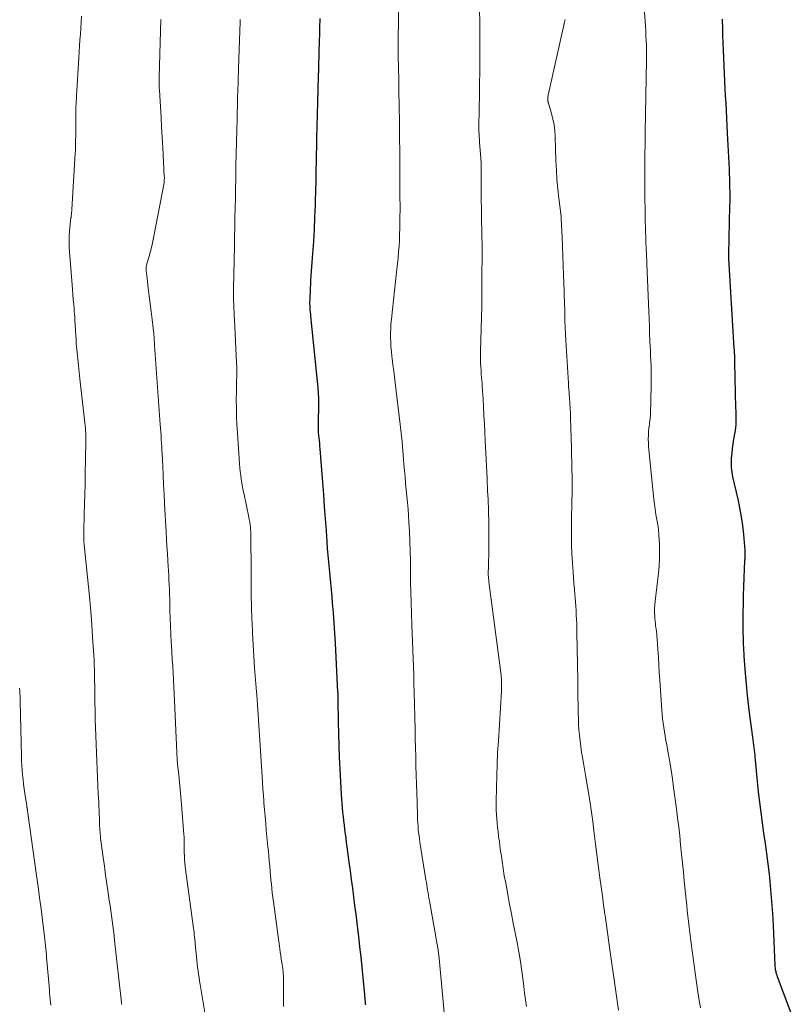
# Model space of a CAD drawing. Units: feet. Extents: x 1905000 to 1910005, y 497004 to 500000.
# Drawn here: x 1906358 to 1906456, y 497518 to 497643 of the extents above; entities that cross this region are included whole.
import ezdxf

# ---------------------------------------------------------------- set-up
doc = ezdxf.new("R2010")
doc.units = ezdxf.units.FT
doc.header["$LTSCALE"] = 100
doc.header["$MEASUREMENT"] = 0
doc.layers.add('CONTOUR INDEX', color=32, linetype='Continuous', lineweight=25)
doc.layers.add('CONTOUR INTERMEDIATE', color=40, linetype='Continuous', lineweight=15)

msp = doc.modelspace()

# ---------------------------------------------------------------- linework, layer by layer
at = {"layer": 'CONTOUR INDEX', "flags": 128}
for points, elevation in [([(1906401.68, 497518.17), (1906401.66, 497518.39), (1906401.64, 497518.62), (1906401.62, 497518.84), (1906401.6, 497519.06), (1906401.58, 497519.28), (1906401.56, 497519.51), (1906401.36, 497521.66), (1906401.23, 497522.96), (1906401.1, 497524.26), (1906400.95, 497525.55), (1906400.81, 497526.85), (1906400.73, 497527.47), (1906400.6, 497528.58), (1906400.47, 497529.68), (1906400.32, 497530.79), (1906400.18, 497531.89), (1906400.03, 497532.99), (1906399.89, 497534.09), (1906399.74, 497535.2), (1906399.59, 497536.3), (1906399.33, 497538.23), (1906399.26, 497538.77), (1906399.19, 497539.32), (1906399.12, 497539.87), (1906399.05, 497540.41), (1906398.98, 497540.96), (1906398.92, 497541.51), (1906398.86, 497542.06), (1906398.8, 497542.6), (1906398.8, 497542.62), (1906398.74, 497543.18), (1906398.7, 497543.74), (1906398.66, 497544.3), (1906398.62, 497544.86), (1906398.44, 497548.09), (1906398.37, 497549.59), (1906398.31, 497551.08), (1906398.27, 497552.58), (1906398.23, 497554.07), (1906398.19, 497556.81), (1906398.19, 497556.94), (1906398.19, 497557.07), (1906398.19, 497557.19), (1906398.18, 497557.32), (1906398.18, 497557.45), (1906398.17, 497557.58), (1906398.17, 497557.71), (1906398.16, 497557.84), (1906397.83, 497564.05), (1906397.75, 497565.33), (1906397.67, 497566.61), (1906397.58, 497567.9), (1906397.48, 497569.18), (1906397.41, 497570), (1906397.34, 497570.87), (1906397.26, 497571.74), (1906397.17, 497572.61), (1906397.08, 497573.48), (1906397, 497574.35), (1906396.92, 497575.22), (1906396.85, 497576.09), (1906396.78, 497576.96), (1906396.69, 497578.3), (1906396.57, 497579.84), (1906396.46, 497581.38), (1906396.35, 497582.92), (1906396.23, 497584.46), (1906395.9, 497588.72), (1906395.87, 497589.07), (1906395.84, 497589.41), (1906395.81, 497589.76), (1906395.77, 497590.1), (1906395.74, 497590.45), (1906395.71, 497590.79), (1906395.7, 497591.14), (1906395.69, 497591.49), (1906395.69, 497591.66), (1906395.7, 497592.1), (1906395.7, 497592.54), (1906395.71, 497592.97), (1906395.72, 497593.41), (1906395.73, 497593.85), (1906395.73, 497594.5), (1906395.72, 497595.16), (1906395.69, 497595.81), (1906395.63, 497596.47), (1906394.72, 497605.54), (1906394.7, 497605.8), (1906394.68, 497606.06), (1906394.65, 497606.32), (1906394.63, 497606.58), (1906394.62, 497606.85), (1906394.61, 497607.11), (1906394.61, 497607.37), (1906394.62, 497607.63), (1906394.64, 497608.11), (1906394.66, 497608.61), (1906394.68, 497609.11), (1906394.71, 497609.61), (1906394.74, 497610.11), (1906394.98, 497613.5), (1906395.08, 497615.03), (1906395.17, 497616.56), (1906395.24, 497618.1), (1906395.3, 497619.63), (1906395.31, 497620.2), (1906395.35, 497621.45), (1906395.38, 497622.7), (1906395.41, 497623.96), (1906395.43, 497625.21), (1906395.45, 497626.2), (1906395.46, 497626.95), (1906395.47, 497627.71), (1906395.49, 497628.47), (1906395.51, 497629.23), (1906395.53, 497629.99), (1906395.55, 497630.75), (1906395.57, 497631.51), (1906395.59, 497632.27), (1906395.59, 497632.36), (1906395.61, 497633.17), (1906395.64, 497633.98), (1906395.66, 497634.78), (1906395.68, 497635.59), (1906395.77, 497638.89), (1906395.79, 497639.46), (1906395.8, 497640.02), (1906395.82, 497640.58), (1906395.84, 497641.15), (1906395.86, 497641.93), (1906395.87, 497642.1), (1906395.88, 497642.27), (1906395.88, 497642.45), (1906395.88, 497642.62), (1906395.89, 497642.79), (1906395.89, 497642.96), (1906395.89, 497643.13), (1906395.89, 497643.3)], 940), ([(1906455.81, 497516.81), (1906454.17, 497521.08), (1906454.09, 497521.3), (1906454.02, 497521.51), (1906453.94, 497521.72), (1906453.87, 497521.94), (1906453.81, 497522.12), (1906453.78, 497522.25), (1906453.74, 497522.37), (1906453.71, 497522.5), (1906453.69, 497522.63), (1906453.67, 497522.76), (1906453.66, 497522.89), (1906453.65, 497523.03), (1906453.64, 497523.16), (1906453.42, 497528.26), (1906453.34, 497529.79), (1906453.23, 497531.31), (1906453.1, 497532.83), (1906452.94, 497534.34), (1906452.9, 497534.76), (1906452.74, 497536.07), (1906452.58, 497537.37), (1906452.4, 497538.67), (1906452.21, 497539.97), (1906452.02, 497541.27), (1906451.85, 497542.58), (1906451.69, 497543.88), (1906451.54, 497545.19), (1906451.3, 497547.41), (1906451.26, 497547.87), (1906451.21, 497548.33), (1906451.17, 497548.8), (1906451.13, 497549.26), (1906451.11, 497549.54), (1906451.08, 497549.86), (1906451.05, 497550.19), (1906451.02, 497550.51), (1906450.98, 497550.83), (1906450.94, 497551.16), (1906450.9, 497551.48), (1906450.85, 497551.8), (1906450.81, 497552.13), (1906450.48, 497554.58), (1906450.3, 497556), (1906450.14, 497557.43), (1906450, 497558.85), (1906449.88, 497560.28), (1906449.71, 497562.44), (1906449.68, 497562.79), (1906449.66, 497563.15), (1906449.64, 497563.5), (1906449.62, 497563.85), (1906449.61, 497564.21), (1906449.6, 497564.56), (1906449.6, 497564.91), (1906449.59, 497565.27), (1906449.59, 497566.8), (1906449.59, 497567.91), (1906449.6, 497569.03), (1906449.63, 497570.15), (1906449.66, 497571.26), (1906449.74, 497573.45), (1906449.75, 497573.81), (1906449.77, 497574.17), (1906449.79, 497574.53), (1906449.81, 497574.89), (1906449.82, 497575.25), (1906449.82, 497575.61), (1906449.81, 497575.97), (1906449.79, 497576.33), (1906449.65, 497577.87), (1906449.53, 497578.99), (1906449.37, 497580.11), (1906449.17, 497581.22), (1906448.94, 497582.32), (1906448.28, 497585.16), (1906448.17, 497585.76), (1906448.1, 497586.35), (1906448.08, 497586.95), (1906448.11, 497587.55), (1906448.16, 497588.15), (1906448.23, 497588.75), (1906448.31, 497589.35), (1906448.41, 497589.95), (1906448.6, 497591.07), (1906448.65, 497591.42), (1906448.69, 497591.78), (1906448.7, 497592.13), (1906448.7, 497592.48), (1906448.69, 497592.84), (1906448.68, 497593.19), (1906448.67, 497593.55), (1906448.66, 497593.9), (1906448.52, 497599.72), (1906448.52, 497599.95), (1906448.51, 497600.17), (1906448.5, 497600.4), (1906448.5, 497600.62), (1906448.49, 497600.84), (1906448.48, 497601.07), (1906448.47, 497601.29), (1906448.45, 497601.51), (1906447.77, 497612.86), (1906447.77, 497612.93), (1906447.77, 497613), (1906447.76, 497613.07), (1906447.76, 497613.15), (1906447.76, 497613.22), (1906447.76, 497613.29), (1906447.76, 497613.36), (1906447.76, 497613.43), (1906447.9, 497619.53), (1906447.91, 497620.11), (1906447.91, 497620.7), (1906447.91, 497621.28), (1906447.9, 497621.86), (1906447.89, 497622.45), (1906447.87, 497623.03), (1906447.85, 497623.61), (1906447.82, 497624.2), (1906447.59, 497628.78), (1906447.54, 497629.73), (1906447.5, 497630.67), (1906447.45, 497631.61), (1906447.4, 497632.56), (1906447.35, 497633.5), (1906447.31, 497634.44), (1906447.26, 497635.39), (1906447.22, 497636.33), (1906447.08, 497639.32), (1906447.04, 497640.25), (1906447, 497641.17), (1906446.98, 497642.1), (1906446.95, 497643.03), (1906446.95, 497643.22)], 960)]:
    msp.add_lwpolyline(points, dxfattribs=dict(at, elevation=elevation))
at = {"layer": 'CONTOUR INTERMEDIATE', "flags": 128}
for points, elevation in [([(1906444.17, 497517.82), (1906443.96, 497518.99), (1906443.77, 497520.15), (1906443.6, 497521.32), (1906442.97, 497525.97), (1906442.88, 497526.67), (1906442.79, 497527.36), (1906442.71, 497528.06), (1906442.63, 497528.75), (1906442.55, 497529.45), (1906442.48, 497530.14), (1906442.41, 497530.84), (1906442.34, 497531.53), (1906442.1, 497533.88), (1906441.99, 497535.03), (1906441.87, 497536.17), (1906441.76, 497537.32), (1906441.64, 497538.47), (1906441.52, 497539.62), (1906441.39, 497540.77), (1906441.25, 497541.92), (1906441.11, 497543.06), (1906440.75, 497545.78), (1906440.6, 497546.87), (1906440.44, 497547.95), (1906440.26, 497549.03), (1906440.07, 497550.11), (1906439.87, 497551.19), (1906439.77, 497551.73), (1906439.67, 497552.27), (1906439.58, 497552.81), (1906439.49, 497553.36), (1906439.41, 497553.9), (1906439.34, 497554.45), (1906439.28, 497555), (1906439.24, 497555.55), (1906438.99, 497559.38), (1906438.93, 497560.36), (1906438.87, 497561.33), (1906438.81, 497562.31), (1906438.74, 497563.29), (1906438.66, 497564.59), (1906438.64, 497564.91), (1906438.61, 497565.24), (1906438.57, 497565.56), (1906438.52, 497565.89), (1906438.47, 497566.21), (1906438.43, 497566.54), (1906438.39, 497566.86), (1906438.37, 497567.19), (1906438.35, 497567.49), (1906438.33, 497567.97), (1906438.32, 497568.44), (1906438.35, 497568.92), (1906438.39, 497569.4), (1906438.82, 497572.94), (1906438.9, 497573.86), (1906438.96, 497574.78), (1906438.97, 497575.7), (1906438.95, 497576.62), (1906438.93, 497577.16), (1906438.88, 497577.81), (1906438.82, 497578.47), (1906438.73, 497579.11), (1906438.61, 497579.76), (1906438.5, 497580.4), (1906438.39, 497581.05), (1906438.31, 497581.7), (1906438.24, 497582.35), (1906437.58, 497589.01), (1906437.55, 497589.48), (1906437.53, 497589.95), (1906437.55, 497590.42), (1906437.58, 497590.89), (1906437.62, 497591.4), (1906437.64, 497591.61), (1906437.67, 497591.83), (1906437.7, 497592.05), (1906437.73, 497592.27), (1906437.76, 497592.48), (1906437.78, 497592.7), (1906437.8, 497592.92), (1906437.81, 497593.14), (1906437.9, 497596.77), (1906437.91, 497597.4), (1906437.91, 497598.02), (1906437.9, 497598.64), (1906437.88, 497599.26), (1906437.86, 497599.89), (1906437.83, 497600.51), (1906437.81, 497601.13), (1906437.78, 497601.75), (1906437.75, 497602.39), (1906437.71, 497603.34), (1906437.67, 497604.28), (1906437.63, 497605.22), (1906437.59, 497606.16), (1906437.35, 497612.19), (1906437.35, 497612.32), (1906437.34, 497612.44), (1906437.34, 497612.57), (1906437.33, 497612.69), (1906437.33, 497612.82), (1906437.32, 497612.94), (1906437.32, 497613.07), (1906437.31, 497613.19), (1906437.27, 497614.27), (1906437.24, 497614.93), (1906437.21, 497615.59), (1906437.19, 497616.26), (1906437.17, 497616.92), (1906437.16, 497617.44), (1906437.14, 497618.36), (1906437.12, 497619.29), (1906437.11, 497620.21), (1906437.11, 497621.13), (1906437.09, 497625.95), (1906437.09, 497626), (1906437.09, 497626.05), (1906437.09, 497626.11), (1906437.09, 497626.16), (1906437.1, 497626.21), (1906437.1, 497626.26), (1906437.1, 497626.31), (1906437.1, 497626.36), (1906437.12, 497627.14), (1906437.13, 497627.57), (1906437.14, 497628.01), (1906437.15, 497628.45), (1906437.16, 497628.89), (1906437.32, 497638.06), (1906437.32, 497638.67), (1906437.32, 497639.29), (1906437.3, 497639.9), (1906437.28, 497640.52), (1906437.24, 497641.13), (1906437.21, 497641.75), (1906437.17, 497642.36), (1906437.12, 497642.98), (1906436.75, 497647.93)], 956), ([(1906411.72, 497516.33), (1906410.94, 497524.55), (1906410.92, 497524.66), (1906410.91, 497524.77), (1906410.9, 497524.88), (1906410.89, 497524.99), (1906410.87, 497525.11), (1906410.86, 497525.21), (1906410.85, 497525.32), (1906410.83, 497525.42), (1906410.81, 497525.53), (1906410.8, 497525.63), (1906410.78, 497525.73), (1906410.76, 497525.84), (1906409.77, 497531.39), (1906409.71, 497531.73), (1906409.66, 497532.06), (1906409.6, 497532.39), (1906409.54, 497532.72), (1906409.49, 497533.05), (1906409.43, 497533.39), (1906409.38, 497533.72), (1906409.33, 497534.05), (1906408.56, 497538.83), (1906408.5, 497539.23), (1906408.45, 497539.64), (1906408.4, 497540.05), (1906408.35, 497540.45), (1906408.32, 497540.86), (1906408.29, 497541.27), (1906408.26, 497541.68), (1906408.25, 497542.09), (1906408.19, 497543.88), (1906408.15, 497545.04), (1906408.11, 497546.2), (1906408.08, 497547.35), (1906408.05, 497548.51), (1906408.03, 497549.67), (1906408, 497550.82), (1906407.97, 497551.98), (1906407.94, 497553.13), (1906407.83, 497557.87), (1906407.8, 497558.94), (1906407.77, 497560), (1906407.73, 497561.07), (1906407.69, 497562.13), (1906407.64, 497563.2), (1906407.6, 497564.26), (1906407.56, 497565.33), (1906407.53, 497566.39), (1906407.44, 497569.26), (1906407.4, 497570.55), (1906407.38, 497571.83), (1906407.36, 497573.12), (1906407.35, 497574.4), (1906407.35, 497574.5), (1906407.33, 497575.73), (1906407.3, 497576.97), (1906407.24, 497578.2), (1906407.17, 497579.43), (1906407.11, 497580.27), (1906407.05, 497581.09), (1906406.98, 497581.9), (1906406.91, 497582.71), (1906406.83, 497583.52), (1906406.75, 497584.33), (1906406.67, 497585.15), (1906406.6, 497585.96), (1906406.53, 497586.77), (1906406.48, 497587.37), (1906406.39, 497588.49), (1906406.29, 497589.6), (1906406.17, 497590.71), (1906406.05, 497591.82), (1906405.42, 497597.11), (1906405.33, 497597.87), (1906405.24, 497598.62), (1906405.14, 497599.38), (1906405.05, 497600.14), (1906405.01, 497600.49), (1906404.94, 497601.08), (1906404.89, 497601.66), (1906404.86, 497602.25), (1906404.84, 497602.84), (1906404.84, 497603.43), (1906404.85, 497604.01), (1906404.89, 497604.6), (1906404.94, 497605.19), (1906405.06, 497606.39), (1906405.19, 497607.58), (1906405.32, 497608.77), (1906405.45, 497609.95), (1906405.59, 497611.14), (1906405.71, 497612.22), (1906405.79, 497612.96), (1906405.86, 497613.7), (1906405.91, 497614.45), (1906405.96, 497615.19), (1906405.99, 497615.94), (1906406.01, 497616.68), (1906406.03, 497617.43), (1906406.03, 497618.17), (1906406.03, 497618.2), (1906406.04, 497618.96), (1906406.04, 497619.73), (1906406.03, 497620.49), (1906406.03, 497621.25), (1906406.02, 497623.09), (1906406.01, 497624.77), (1906406, 497626.45), (1906405.98, 497628.13), (1906405.96, 497629.82), (1906405.92, 497632.63), (1906405.9, 497633.69), (1906405.89, 497634.75), (1906405.87, 497635.81), (1906405.84, 497636.87), (1906405.8, 497638.7), (1906405.8, 497638.85), (1906405.8, 497638.99), (1906405.79, 497639.14), (1906405.79, 497639.28), (1906405.79, 497639.3), (1906405.79, 497639.43), (1906405.79, 497639.57), (1906405.79, 497639.7), (1906405.79, 497639.83), (1906405.79, 497639.85), (1906405.8, 497639.99), (1906405.8, 497640.13), (1906405.8, 497640.27), (1906405.8, 497640.41), (1906405.87, 497646.28)], 944), ([(1906370.72, 497518.24), (1906370.71, 497518.3), (1906370.7, 497518.37), (1906370.69, 497518.43), (1906370.68, 497518.5), (1906369.82, 497526.36), (1906369.75, 497527), (1906369.67, 497527.63), (1906369.59, 497528.27), (1906369.51, 497528.9), (1906369.42, 497529.53), (1906369.33, 497530.16), (1906369.24, 497530.8), (1906369.15, 497531.43), (1906369, 497532.41), (1906368.84, 497533.53), (1906368.68, 497534.65), (1906368.52, 497535.77), (1906368.37, 497536.89), (1906368.05, 497539.35), (1906368.02, 497539.6), (1906368, 497539.85), (1906367.97, 497540.1), (1906367.95, 497540.35), (1906367.94, 497540.6), (1906367.92, 497540.85), (1906367.91, 497541.1), (1906367.9, 497541.35), (1906367.89, 497541.85), (1906367.87, 497542.36), (1906367.86, 497542.86), (1906367.83, 497543.36), (1906367.81, 497543.86), (1906367.75, 497544.95), (1906367.7, 497545.99), (1906367.65, 497547.03), (1906367.61, 497548.08), (1906367.56, 497549.12), (1906367.44, 497552.31), (1906367.4, 497553.37), (1906367.37, 497554.43), (1906367.35, 497555.48), (1906367.33, 497556.54), (1906367.32, 497557.36), (1906367.31, 497558.01), (1906367.3, 497558.66), (1906367.29, 497559.31), (1906367.28, 497559.96), (1906367.26, 497560.61), (1906367.24, 497561.26), (1906367.21, 497561.91), (1906367.18, 497562.56), (1906367.08, 497564.18), (1906366.99, 497565.64), (1906366.88, 497567.09), (1906366.75, 497568.55), (1906366.62, 497570), (1906365.95, 497576.55), (1906365.95, 497576.63), (1906365.94, 497576.71), (1906365.93, 497576.79), (1906365.93, 497576.87), (1906365.92, 497576.95), (1906365.92, 497577.02), (1906365.91, 497577.1), (1906365.91, 497577.18), (1906365.91, 497577.42), (1906365.91, 497577.62), (1906365.91, 497577.81), (1906365.91, 497578.01), (1906365.92, 497578.21), (1906365.98, 497580.39), (1906366.02, 497581.68), (1906366.05, 497582.97), (1906366.07, 497584.25), (1906366.1, 497585.54), (1906366.17, 497589.59), (1906366.17, 497589.94), (1906366.17, 497590.29), (1906366.15, 497590.64), (1906366.14, 497590.99), (1906366.11, 497591.34), (1906366.09, 497591.69), (1906366.05, 497592.04), (1906366.02, 497592.39), (1906365.41, 497597.61), (1906365.32, 497598.45), (1906365.23, 497599.28), (1906365.15, 497600.12), (1906365.07, 497600.96), (1906365, 497601.68), (1906364.96, 497602.16), (1906364.93, 497602.64), (1906364.89, 497603.12), (1906364.86, 497603.6), (1906364.84, 497603.94), (1906364.83, 497604.26), (1906364.81, 497604.57), (1906364.79, 497604.88), (1906364.78, 497605.19), (1906364.76, 497605.5), (1906364.73, 497605.82), (1906364.71, 497606.13), (1906364.68, 497606.44), (1906364.63, 497607.05), (1906364.57, 497607.67), (1906364.52, 497608.29), (1906364.47, 497608.91), (1906364.42, 497609.53), (1906364.1, 497613.7), (1906364.07, 497614.37), (1906364.05, 497615.05), (1906364.07, 497615.72), (1906364.11, 497616.39), (1906364.22, 497617.61), (1906364.22, 497617.67), (1906364.23, 497617.73), (1906364.24, 497617.79), (1906364.25, 497617.85), (1906364.26, 497617.91), (1906364.27, 497617.97), (1906364.28, 497618.03), (1906364.29, 497618.09), (1906364.33, 497618.33), (1906364.35, 497618.52), (1906364.37, 497618.7), (1906364.39, 497618.89), (1906364.4, 497619.07), (1906364.82, 497626.22), (1906364.84, 497626.57), (1906364.86, 497626.92), (1906364.87, 497627.28), (1906364.88, 497627.63), (1906364.88, 497627.99), (1906364.89, 497628.35), (1906364.89, 497628.7), (1906364.89, 497629.06), (1906364.9, 497630.69), (1906364.9, 497631.04), (1906364.9, 497631.4), (1906364.91, 497631.75), (1906364.92, 497632.11), (1906364.94, 497632.46), (1906364.95, 497632.82), (1906364.97, 497633.17), (1906364.99, 497633.52), (1906365.27, 497638.31), (1906365.31, 497639.07), (1906365.36, 497639.83), (1906365.42, 497640.58), (1906365.48, 497641.34), (1906365.53, 497642.1), (1906365.59, 497642.86), (1906365.64, 497643.62)], 928), ([(1906422.09, 497517.98), (1906421.97, 497518.82), (1906421.85, 497519.67), (1906421.74, 497520.52), (1906421.65, 497521.25), (1906421.48, 497522.47), (1906421.31, 497523.68), (1906421.1, 497524.89), (1906420.88, 497526.09), (1906420.64, 497527.34), (1906420.4, 497528.54), (1906420.17, 497529.74), (1906419.94, 497530.94), (1906419.71, 497532.14), (1906419.61, 497532.68), (1906419.44, 497533.61), (1906419.27, 497534.55), (1906419.12, 497535.48), (1906418.98, 497536.42), (1906418.89, 497537.1), (1906418.8, 497537.7), (1906418.72, 497538.3), (1906418.64, 497538.91), (1906418.55, 497539.51), (1906418.53, 497539.64), (1906418.47, 497540.18), (1906418.4, 497540.72), (1906418.35, 497541.25), (1906418.3, 497541.79), (1906418.27, 497542.33), (1906418.25, 497542.87), (1906418.24, 497543.41), (1906418.24, 497543.95), (1906418.27, 497545.79), (1906418.31, 497547.26), (1906418.36, 497548.72), (1906418.42, 497550.18), (1906418.51, 497551.65), (1906418.9, 497557.96), (1906418.92, 497558.23), (1906418.93, 497558.5), (1906418.93, 497558.77), (1906418.92, 497559.04), (1906418.92, 497559.15), (1906418.91, 497559.37), (1906418.9, 497559.58), (1906418.88, 497559.8), (1906418.85, 497560.02), (1906417.32, 497571.87), (1906417.31, 497571.98), (1906417.29, 497572.09), (1906417.28, 497572.2), (1906417.27, 497572.32), (1906417.26, 497572.43), (1906417.25, 497572.54), (1906417.24, 497572.65), (1906417.24, 497572.77), (1906417.24, 497572.84), (1906417.24, 497572.99), (1906417.24, 497573.14), (1906417.24, 497573.3), (1906417.25, 497573.45), (1906417.29, 497576.23), (1906417.3, 497577.77), (1906417.29, 497579.31), (1906417.25, 497580.85), (1906417.2, 497582.39), (1906417.15, 497583.37), (1906417.08, 497584.96), (1906417.01, 497586.56), (1906416.93, 497588.16), (1906416.85, 497589.75), (1906416.8, 497590.85), (1906416.74, 497591.9), (1906416.69, 497592.95), (1906416.63, 497594), (1906416.57, 497595.04), (1906416.47, 497596.65), (1906416.46, 497596.89), (1906416.44, 497597.14), (1906416.42, 497597.38), (1906416.39, 497597.63), (1906416.37, 497597.87), (1906416.35, 497598.12), (1906416.33, 497598.36), (1906416.31, 497598.61), (1906416.28, 497599.11), (1906416.26, 497599.61), (1906416.25, 497600.1), (1906416.24, 497600.6), (1906416.25, 497601.1), (1906416.4, 497606.81), (1906416.41, 497607.27), (1906416.42, 497607.73), (1906416.42, 497608.19), (1906416.42, 497608.65), (1906416.42, 497609.11), (1906416.42, 497609.34), (1906416.42, 497609.57), (1906416.42, 497609.8), (1906416.42, 497610.03), (1906416.42, 497610.26), (1906416.43, 497610.49), (1906416.43, 497610.72), (1906416.43, 497610.95), (1906416.47, 497613.01), (1906416.47, 497613.34), (1906416.47, 497613.67), (1906416.47, 497614), (1906416.46, 497614.33), (1906416.45, 497614.66), (1906416.44, 497614.99), (1906416.43, 497615.32), (1906416.42, 497615.65), (1906416.33, 497621.07), (1906416.33, 497621.63), (1906416.33, 497622.19), (1906416.33, 497622.75), (1906416.34, 497623.31), (1906416.35, 497623.87), (1906416.34, 497624.43), (1906416.32, 497624.99), (1906416.29, 497625.55), (1906416.14, 497627.62), (1906416.13, 497627.84), (1906416.11, 497628.06), (1906416.09, 497628.28), (1906416.08, 497628.5), (1906416.06, 497628.72), (1906416.05, 497628.94), (1906416.05, 497629.16), (1906416.05, 497629.38), (1906416.09, 497631.98), (1906416.12, 497633.5), (1906416.14, 497635.02), (1906416.15, 497636.54), (1906416.16, 497638.07), (1906416.17, 497639.26), (1906416.17, 497640.5), (1906416.17, 497641.74), (1906416.16, 497642.99), (1906416.14, 497644.23)], 948), ([(1906381.81, 497513.93), (1906380.67, 497520.77), (1906380.6, 497521.2), (1906380.54, 497521.64), (1906380.47, 497522.07), (1906380.41, 497522.51), (1906380.36, 497522.94), (1906380.31, 497523.38), (1906380.26, 497523.82), (1906380.22, 497524.26), (1906380.06, 497525.91), (1906380.03, 497526.2), (1906380, 497526.49), (1906379.97, 497526.78), (1906379.93, 497527.06), (1906379.9, 497527.35), (1906379.86, 497527.64), (1906379.82, 497527.93), (1906379.78, 497528.22), (1906378.81, 497535.38), (1906378.76, 497535.78), (1906378.72, 497536.18), (1906378.69, 497536.58), (1906378.68, 497536.98), (1906378.67, 497537.11), (1906378.66, 497537.45), (1906378.66, 497537.79), (1906378.66, 497538.12), (1906378.66, 497538.46), (1906378.66, 497538.8), (1906378.65, 497539.13), (1906378.64, 497539.47), (1906378.61, 497539.81), (1906378.3, 497543.61), (1906378.22, 497544.55), (1906378.13, 497545.49), (1906378.04, 497546.44), (1906377.95, 497547.38), (1906377.86, 497548.32), (1906377.78, 497549.26), (1906377.72, 497550.2), (1906377.67, 497551.14), (1906377.41, 497556.78), (1906377.37, 497557.66), (1906377.33, 497558.54), (1906377.28, 497559.41), (1906377.24, 497560.29), (1906377.19, 497561.17), (1906377.14, 497562.05), (1906377.09, 497562.93), (1906377.04, 497563.81), (1906377.01, 497564.21), (1906376.96, 497565.22), (1906376.91, 497566.24), (1906376.87, 497567.25), (1906376.84, 497568.27), (1906376.82, 497569.11), (1906376.81, 497569.7), (1906376.79, 497570.3), (1906376.77, 497570.89), (1906376.75, 497571.48), (1906376.72, 497572.08), (1906376.69, 497572.67), (1906376.66, 497573.26), (1906376.62, 497573.85), (1906376.58, 497574.51), (1906376.52, 497575.44), (1906376.46, 497576.36), (1906376.41, 497577.28), (1906376.36, 497578.21), (1906376.17, 497581.76), (1906376.1, 497582.96), (1906376.04, 497584.17), (1906375.98, 497585.37), (1906375.92, 497586.57), (1906375.85, 497588.04), (1906375.82, 497588.51), (1906375.8, 497588.98), (1906375.77, 497589.46), (1906375.74, 497589.93), (1906375.71, 497590.4), (1906375.68, 497590.87), (1906375.65, 497591.35), (1906375.61, 497591.82), (1906374.89, 497601.86), (1906374.88, 497601.94), (1906374.88, 497602.02), (1906374.87, 497602.1), (1906374.87, 497602.18), (1906374.87, 497602.25), (1906374.87, 497602.33), (1906374.86, 497602.41), (1906374.86, 497602.49), (1906374.85, 497602.66), (1906374.84, 497602.83), (1906374.83, 497602.99), (1906374.81, 497603.16), (1906374.79, 497603.32), (1906374.57, 497605.15), (1906374.44, 497606.13), (1906374.32, 497607.12), (1906374.21, 497608.11), (1906374.09, 497609.1), (1906373.89, 497610.77), (1906373.87, 497610.92), (1906373.86, 497611.07), (1906373.84, 497611.22), (1906373.83, 497611.38), (1906373.82, 497611.57), (1906373.82, 497611.63), (1906373.82, 497611.69), (1906373.82, 497611.74), (1906373.83, 497611.8), (1906373.84, 497611.86), (1906373.85, 497611.92), (1906373.86, 497611.98), (1906373.88, 497612.04), (1906374.2, 497613.18), (1906374.37, 497613.8), (1906374.53, 497614.44), (1906374.67, 497615.07), (1906374.8, 497615.71), (1906376.09, 497622.48), (1906376.1, 497622.58), (1906376.12, 497622.68), (1906376.13, 497622.78), (1906376.13, 497622.88), (1906376.14, 497622.98), (1906376.14, 497623.08), (1906376.14, 497623.18), (1906376.13, 497623.28), (1906375.93, 497626.96), (1906375.86, 497628.25), (1906375.79, 497629.53), (1906375.71, 497630.82), (1906375.63, 497632.1), (1906375.5, 497634.27), (1906375.49, 497634.47), (1906375.48, 497634.67), (1906375.47, 497634.87), (1906375.46, 497635.07), (1906375.46, 497635.28), (1906375.46, 497635.48), (1906375.46, 497635.68), (1906375.47, 497635.88), (1906375.68, 497643.19)], 932), ([(1906391.27, 497517.97), (1906391.26, 497518.37), (1906391.26, 497518.76), (1906391.26, 497520.69), (1906391.26, 497520.97), (1906391.26, 497521.25), (1906391.25, 497521.53), (1906391.24, 497521.81), (1906391.21, 497522.23), (1906391.21, 497522.3), (1906391.2, 497522.37), (1906391.2, 497522.44), (1906391.19, 497522.51), (1906391.18, 497522.58), (1906391.17, 497522.66), (1906391.16, 497522.73), (1906391.15, 497522.8), (1906391.04, 497523.54), (1906390.97, 497523.98), (1906390.91, 497524.43), (1906390.84, 497524.87), (1906390.78, 497525.31), (1906389.97, 497531.27), (1906389.9, 497531.82), (1906389.83, 497532.38), (1906389.77, 497532.93), (1906389.71, 497533.49), (1906389.66, 497534.04), (1906389.61, 497534.6), (1906389.56, 497535.15), (1906389.51, 497535.71), (1906389.5, 497535.81), (1906389.44, 497536.42), (1906389.38, 497537.03), (1906389.33, 497537.64), (1906389.27, 497538.25), (1906389.07, 497540.33), (1906388.99, 497541.2), (1906388.91, 497542.07), (1906388.84, 497542.94), (1906388.77, 497543.82), (1906388.76, 497543.97), (1906388.7, 497544.77), (1906388.64, 497545.56), (1906388.59, 497546.35), (1906388.54, 497547.14), (1906387.9, 497556.91), (1906387.89, 497557.1), (1906387.87, 497557.28), (1906387.86, 497557.47), (1906387.85, 497557.66), (1906387.83, 497557.85), (1906387.82, 497558.03), (1906387.8, 497558.22), (1906387.79, 497558.41), (1906387.59, 497560.95), (1906387.49, 497562.41), (1906387.39, 497563.86), (1906387.32, 497565.32), (1906387.26, 497566.78), (1906387.25, 497567.04), (1906387.2, 497568.63), (1906387.16, 497570.22), (1906387.14, 497571.82), (1906387.13, 497573.41), (1906387.12, 497577.52), (1906387.11, 497577.84), (1906387.1, 497578.16), (1906387.08, 497578.48), (1906387.05, 497578.8), (1906387.01, 497579.12), (1906386.97, 497579.44), (1906386.91, 497579.75), (1906386.85, 497580.07), (1906386.24, 497582.92), (1906386.14, 497583.4), (1906386.05, 497583.89), (1906385.97, 497584.37), (1906385.89, 497584.86), (1906385.83, 497585.35), (1906385.77, 497585.83), (1906385.73, 497586.32), (1906385.68, 497586.81), (1906385.4, 497590.77), (1906385.33, 497591.8), (1906385.29, 497592.84), (1906385.27, 497593.87), (1906385.26, 497594.91), (1906385.27, 497596.1), (1906385.28, 497596.54), (1906385.28, 497596.98), (1906385.29, 497597.42), (1906385.31, 497597.86), (1906385.31, 497598.3), (1906385.32, 497598.74), (1906385.31, 497599.18), (1906385.29, 497599.62), (1906385.03, 497605.12), (1906385.01, 497605.59), (1906384.98, 497606.05), (1906384.96, 497606.52), (1906384.94, 497606.98), (1906384.91, 497607.53), (1906384.91, 497607.72), (1906384.9, 497607.91), (1906384.9, 497608.1), (1906384.9, 497608.29), (1906384.9, 497608.48), (1906384.91, 497608.67), (1906384.91, 497608.85), (1906384.91, 497609.04), (1906385.02, 497614.47), (1906385.05, 497615.68), (1906385.07, 497616.89), (1906385.09, 497618.09), (1906385.12, 497619.3), (1906385.14, 497620.51), (1906385.16, 497621.72), (1906385.19, 497622.92), (1906385.21, 497624.13), (1906385.22, 497624.67), (1906385.25, 497626.15), (1906385.29, 497627.63), (1906385.32, 497629.11), (1906385.36, 497630.59), (1906385.42, 497633), (1906385.43, 497633.5), (1906385.44, 497634), (1906385.46, 497634.49), (1906385.48, 497634.99), (1906385.5, 497635.49), (1906385.51, 497635.98), (1906385.53, 497636.48), (1906385.55, 497636.98), (1906385.74, 497642.95), (1906385.75, 497643.2)], 936), ([(1906433.77, 497517.52), (1906433.58, 497518.71), (1906433.4, 497519.89), (1906433.23, 497521.08), (1906432.75, 497524.58), (1906432.58, 497525.81), (1906432.41, 497527.05), (1906432.23, 497528.29), (1906432.06, 497529.52), (1906432.03, 497529.7), (1906431.87, 497530.85), (1906431.71, 497532), (1906431.56, 497533.15), (1906431.4, 497534.3), (1906431.36, 497534.64), (1906431.19, 497535.96), (1906431.01, 497537.28), (1906430.84, 497538.59), (1906430.67, 497539.91), (1906430.48, 497541.43), (1906430.27, 497542.91), (1906430.06, 497544.38), (1906429.82, 497545.85), (1906429.57, 497547.32), (1906429.3, 497548.86), (1906429.18, 497549.56), (1906429.07, 497550.26), (1906428.97, 497550.97), (1906428.88, 497551.68), (1906428.8, 497552.38), (1906428.73, 497553.09), (1906428.69, 497553.8), (1906428.67, 497554.52), (1906428.65, 497555.16), (1906428.63, 497556.19), (1906428.61, 497557.23), (1906428.59, 497558.26), (1906428.58, 497559.29), (1906428.48, 497565.42), (1906428.47, 497565.98), (1906428.45, 497566.53), (1906428.43, 497567.08), (1906428.4, 497567.64), (1906428.37, 497568.19), (1906428.34, 497568.75), (1906428.29, 497569.3), (1906428.25, 497569.85), (1906428.22, 497570.19), (1906428.16, 497570.91), (1906428.1, 497571.63), (1906428.05, 497572.35), (1906427.99, 497573.07), (1906427.91, 497574.26), (1906427.85, 497575.4), (1906427.8, 497576.55), (1906427.78, 497577.7), (1906427.78, 497578.85), (1906427.8, 497580.01), (1906427.81, 497580.58), (1906427.82, 497581.15), (1906427.83, 497581.72), (1906427.85, 497582.29), (1906427.86, 497582.86), (1906427.87, 497583.42), (1906427.87, 497583.99), (1906427.87, 497584.56), (1906427.86, 497585.24), (1906427.85, 497586.14), (1906427.83, 497587.05), (1906427.81, 497587.96), (1906427.78, 497588.87), (1906427.68, 497592.63), (1906427.67, 497592.97), (1906427.65, 497593.32), (1906427.64, 497593.66), (1906427.62, 497594), (1906427.6, 497594.34), (1906427.57, 497594.68), (1906427.55, 497595.02), (1906427.52, 497595.36), (1906427.51, 497595.47), (1906427.48, 497595.86), (1906427.46, 497596.25), (1906427.43, 497596.64), (1906427.41, 497597.04), (1906427.08, 497602.45), (1906427.03, 497603.28), (1906426.99, 497604.12), (1906426.96, 497604.95), (1906426.94, 497605.78), (1906426.89, 497607.71), (1906426.88, 497607.83), (1906426.88, 497607.95), (1906426.88, 497608.07), (1906426.87, 497608.19), (1906426.87, 497608.31), (1906426.87, 497608.43), (1906426.86, 497608.55), (1906426.86, 497608.67), (1906426.78, 497610.81), (1906426.73, 497612), (1906426.68, 497613.19), (1906426.64, 497614.38), (1906426.59, 497615.57), (1906426.5, 497617.92), (1906426.5, 497617.94), (1906426.5, 497617.97), (1906426.5, 497617.99), (1906426.49, 497618.02), (1906426.48, 497618.11), (1906426.47, 497618.14), (1906426.47, 497618.16), (1906426.47, 497618.19), (1906426.47, 497618.21), (1906426.18, 497620.52), (1906426.05, 497621.71), (1906425.95, 497622.89), (1906425.87, 497624.08), (1906425.82, 497625.26), (1906425.73, 497628.35), (1906425.67, 497629.09), (1906425.58, 497629.82), (1906425.44, 497630.54), (1906425.26, 497631.26), (1906424.86, 497632.58), (1906424.85, 497632.63), (1906424.83, 497632.68), (1906424.82, 497632.73), (1906424.8, 497632.78), (1906424.79, 497632.83), (1906424.78, 497632.88), (1906424.77, 497632.94), (1906424.77, 497632.99), (1906424.78, 497633.14), (1906424.79, 497633.26), (1906424.81, 497633.39), (1906424.83, 497633.52), (1906424.85, 497633.64), (1906425.06, 497634.53), (1906425.19, 497635.1), (1906425.31, 497635.67), (1906425.44, 497636.24), (1906425.57, 497636.81), (1906426.92, 497642.87), (1906426.98, 497643.21)], 952), ([(1906361.72, 497518.14), (1906361.68, 497518.53), (1906361.64, 497518.91), (1906361.61, 497519.3), (1906361.57, 497519.69), (1906361.54, 497520.08), (1906361.24, 497523.77), (1906361.2, 497524.16), (1906361.17, 497524.54), (1906361.13, 497524.93), (1906361.1, 497525.31), (1906361.06, 497525.69), (1906361.02, 497526.07), (1906360.97, 497526.46), (1906360.93, 497526.84), (1906360.67, 497528.92), (1906360.49, 497530.35), (1906360.31, 497531.77), (1906360.12, 497533.19), (1906359.92, 497534.61), (1906358.82, 497542.5), (1906358.81, 497542.59), (1906358.79, 497542.68), (1906358.78, 497542.76), (1906358.77, 497542.85), (1906358.76, 497542.89), (1906358.75, 497542.96), (1906358.74, 497543.03), (1906358.73, 497543.09), (1906358.72, 497543.16), (1906358.7, 497543.23), (1906358.69, 497543.3), (1906358.68, 497543.37), (1906358.67, 497543.44), (1906358.44, 497545), (1906358.35, 497545.59), (1906358.28, 497546.18), (1906358.21, 497546.77), (1906358.14, 497547.36), (1906358.09, 497547.95), (1906358.05, 497548.54), (1906358.02, 497549.14), (1906358, 497549.73), (1906357.84, 497556.66), (1906357.83, 497557), (1906357.82, 497557.34), (1906357.8, 497557.67), (1906357.78, 497558.01), (1906357.76, 497558.35)], 924)]:
    msp.add_lwpolyline(points, dxfattribs=dict(at, elevation=elevation))

doc.saveas('drawing.dxf')
